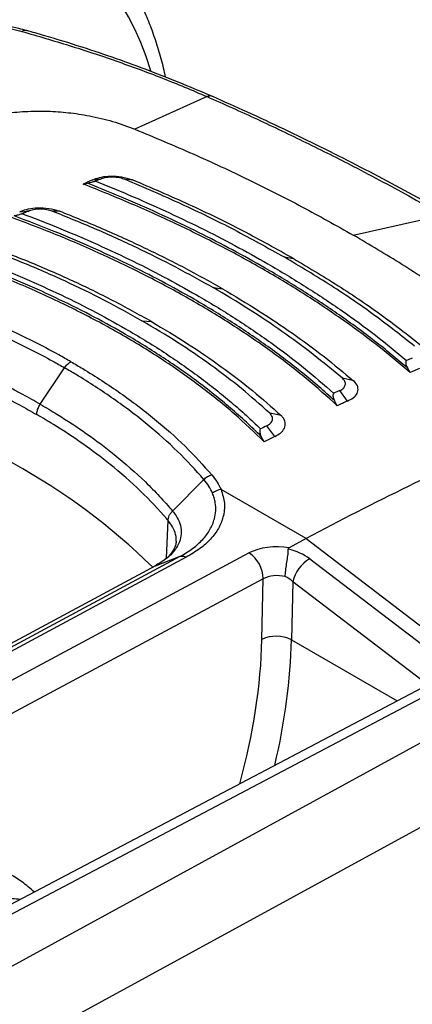
# Model space of a CAD drawing. Units: millimetres. Extents: x 0 to 4080, y 0 to 1540.
# Drawn here: x 453 to 468, y 1288 to 1325 of the extents above; entities that cross this region are included whole.
import ezdxf

# ---------------------------------------------------------------- set-up
doc = ezdxf.new("R2010")
doc.units = ezdxf.units.MM
doc.header["$LTSCALE"] = 5.5
doc.layers.add('TK1', color=7, linetype='Continuous', lineweight=25)

msp = doc.modelspace()

# ---------------------------------------------------------------- linework, layer by layer
at = {"layer": 'TK1'}
for p, q in [((460.57, 1321.96), (457.833, 1320.726)), ((460.57, 1321.96), (460.57, 1321.96)), ((454.529, 1321.408), (454.529, 1321.408)), ((455.876, 1318.642), (456.037, 1318.671)), ((456.238, 1318.798), (456.561, 1318.844)), ((457.749, 1318.797), (457.473, 1318.819)), ((453.467, 1317.582), (453.794, 1317.619)), ((454.975, 1317.612), (454.707, 1317.617)), ((466.117, 1316.703), (469.505, 1317.463)), ((463.493, 1315.874), (463.849, 1315.813)), ((460.798, 1314.712), (461.155, 1314.664)), ((458.103, 1313.455), (458.461, 1313.42)), ((454.247, 1310.284), (455.168, 1311.666)), ((468.27, 1311.487), (468.168, 1311.668)), ((466.134, 1311.171), (465.703, 1311.269)), ((465.896, 1310.407), (465.603, 1310.802)), ((465.512, 1310.228), (465.406, 1310.42)), ((463.386, 1309.855), (462.948, 1309.946)), ((463.146, 1309.065), (462.837, 1309.464)), ((462.733, 1308.857), (462.625, 1309.063)), ((459.265, 1306.23), (460.449, 1307.427)), ((464.33, 1305.182), (461.104, 1307.044)), ((481.957, 1306.498), (435.666, 1282.088)), ((436.066, 1281.926), (482.542, 1306.434)), ((459.035, 1304.445), (459.093, 1305.872)), ((483.807, 1305.703), (441.955, 1282.819)), ((464.33, 1305.182), (463.687, 1304.837)), ((464.33, 1305.182), (470.508, 1300.461)), ((441.225, 1293.403), (462.162, 1304.639)), ((444.91, 1296.637), (459.55, 1304.513)), ((459.779, 1304.475), (445.142, 1296.601)), ((458.615, 1304.156), (459.55, 1304.513)), ((464.464, 1304.414), (469.993, 1300.189)), ((458.615, 1304.156), (443.975, 1296.28)), ((462.704, 1303.661), (441.766, 1292.425)), ((462.653, 1301.357), (462.704, 1303.661)), ((445.787, 1281.724), (485.174, 1303.259)), ((463.824, 1303.547), (463.775, 1301.34)), ((468.943, 1299.636), (463.824, 1303.547)), ((463.775, 1301.34), (467.785, 1299.025))]:
    msp.add_line(p, q, dxfattribs=at)
for centre, radius, start, end in [((453.684, 1324.229), 0.244, 76.7972, 122.6848), ((494.676, 1228.818), 97.846, 113.13159, 113.36232), ((495.023, 1228.808), 97.907, 113.1315, 113.26857), ((497.099, 1224.148), 103.016, 114.85816, 114.99529), ((506.818, 1221.999), 97.907, 113.1315, 113.26857), ((507.07, 1221.663), 97.846, 113.13159, 113.36232), ((508.908, 1217.331), 103.016, 114.85816, 114.99529), ((441.414, 1286.673), 24.41, 45.5413, 76.5498), ((509.178, 1216.985), 102.961, 114.85825, 115.0939), ((511.207, 1212.579), 108.288, 116.5308, 116.67055), ((511.496, 1212.221), 108.242, 116.5309, 116.77562), ((514.528, 1211.908), 105.924, 113.5831, 118.28806), ((461.173, 1306.426), 0.623, 96.4161, 129.1264), ((461.518, 1303.643), 1.186, 0.8896, 57.0999), ((465.153, 1303.235), 1.366, 120.3242, 166.7817), ((463.197, 1300.21), 1.269, 62.8834, 115.3656)]:
    msp.add_arc(centre, radius, start, end, dxfattribs=at)
for centre, major_axis, ratio, start_param, end_param in [((444.321, 1309.741), (10.313, 18.334), 0.574555, 5.779168, 7.027196), ((463.285, 1303.99), (1.587, -0.047), 0.556785, 1.330751, 2.372778), ((463.365, 1303.824), (1.541, -0.293), 0.637066, 0.90425, 1.506074), ((463.265, 1303.331), (0.793, -0.03), 0.561796, 1.241977, 2.377126), ((463.263, 1303.246), (0.76, -0.317), 0.687613, 1.0613, 1.496643), ((449.478, 1294.287), (9.195, 16.212), 0.582397, 5.124608, 5.458358), ((450.04, 1293.969), (9.592, 16.899), 0.582193, 5.178511, 5.458543)]:
    msp.add_ellipse(centre, major_axis=major_axis, ratio=ratio, start_param=start_param, end_param=end_param, dxfattribs=at)
for points, knots in [([(459, 1322.697), (458.975, 1322.813), (458.899, 1323.17), (458.739, 1323.741), (458.52, 1324.409), (458.269, 1325.049), (457.989, 1325.66), (457.679, 1326.24), (457.342, 1326.788), (456.976, 1327.304), (456.585, 1327.785), (456.168, 1328.231), (455.728, 1328.641), (455.264, 1329.014), (454.834, 1329.317), (454.55, 1329.481), (454.436, 1329.546)], [0, 0, 0, 0, 0.037744, 0.115528, 0.19315, 0.270553, 0.347678, 0.424468, 0.500872, 0.576852, 0.652387, 0.72748, 0.802159, 0.876477, 0.950508, 1, 1, 1, 1]), ([(453.735, 1324.461), (453.635, 1324.49), (453.383, 1324.561), (452.959, 1324.656), (452.471, 1324.75), (451.973, 1324.825), (451.468, 1324.882), (450.96, 1324.92), (450.454, 1324.94), (449.955, 1324.939), (449.463, 1324.918), (448.98, 1324.879), (448.505, 1324.82), (448.04, 1324.74), (447.587, 1324.641), (447.152, 1324.52), (446.851, 1324.424), (446.704, 1324.363), (446.688, 1324.356)], [0, 0, 0, 0, 0.044883, 0.112556, 0.180113, 0.247514, 0.314706, 0.381657, 0.448368, 0.514863, 0.580562, 0.646685, 0.713608, 0.781436, 0.850242, 0.920076, 0.990967, 1, 1, 1, 1]), ([(447.057, 1324.35), (447.267, 1324.423), (447.687, 1324.568), (448.431, 1324.727), (449.245, 1324.832), (450.115, 1324.877), (451.007, 1324.857), (451.893, 1324.776), (452.758, 1324.638), (453.288, 1324.502), (453.553, 1324.434)], [0, 0, 0, 0, 0.121885, 0.243761, 0.370403, 0.497033, 0.622884, 0.748725, 0.874365, 1, 1, 1, 1]), ([(453.553, 1324.434), (454.153, 1324.26), (455.355, 1323.912), (457.124, 1323.324), (458.867, 1322.679), (460.006, 1322.207), (460.57, 1321.96), (460.57, 1321.96)], [0, 0, 0, 0, 0.249349, 0.498934, 0.749312, 0.999993, 1, 1, 1, 1]), ([(460.787, 1321.959), (460.415, 1322.118), (459.624, 1322.458), (458.406, 1322.938), (457.126, 1323.408), (455.789, 1323.853), (454.655, 1324.209), (453.951, 1324.407), (453.74, 1324.466)], [0, 0, 0, 0, 0.163884, 0.3493, 0.52626, 0.710188, 0.913266, 1, 1, 1, 1]), ([(460.79, 1321.961), (460.776, 1321.968), (460.739, 1321.986), (460.665, 1321.988), (460.602, 1321.969), (460.57, 1321.96)], [0, 0, 0, 0, 0.223175, 0.606036, 1, 1, 1, 1]), ([(460.57, 1321.96), (460.57, 1321.96), (461.215, 1321.678), (462.481, 1321.107), (464.332, 1320.225), (466.299, 1319.232), (468.022, 1318.309), (469.123, 1317.681), (469.505, 1317.463)], [0, 0, 0, 0, 0.000005, 0.20308, 0.404122, 0.605163, 0.863255, 1, 1, 1, 1]), ([(469.799, 1317.426), (469.492, 1317.601), (468.763, 1318.019), (467.576, 1318.664), (466.246, 1319.364), (464.886, 1320.049), (463.501, 1320.722), (462.137, 1321.36), (461.224, 1321.767), (460.79, 1321.961)], [0, 0, 0, 0, 0.10942, 0.260312, 0.411238, 0.562157, 0.713036, 0.863844, 1, 1, 1, 1]), ([(451.477, 1320.919), (451.688, 1321.001), (452.114, 1321.166), (452.863, 1321.322), (453.673, 1321.414), (454.241, 1321.41), (454.529, 1321.408)], [0, 0, 0, 0, 0.246821, 0.500795, 0.746845, 1, 1, 1, 1]), ([(454.529, 1321.408), (454.79, 1321.393), (455.318, 1321.364), (456.15, 1321.233), (457.013, 1321.031), (457.556, 1320.829), (457.833, 1320.726)], [0, 0, 0, 0, 0.226834, 0.459252, 0.724894, 1, 1, 1, 1]), ([(457.833, 1320.726), (458.576, 1320.415), (460.055, 1319.798), (462.165, 1318.811), (464.198, 1317.785), (465.475, 1317.065), (466.117, 1316.703)], [0, 0, 0, 0, 0.251427, 0.49991, 0.748575, 1, 1, 1, 1]), ([(456.238, 1318.798), (456.318, 1318.832), (456.485, 1318.904), (456.835, 1318.949), (457.229, 1318.938), (457.548, 1318.873), (457.706, 1318.813), (457.746, 1318.798)], [0, 0, 0, 0, 0.205668, 0.426183, 0.668541, 0.914156, 1, 1, 1, 1]), ([(468.27, 1311.487), (467.871, 1311.826), (467.072, 1312.502), (465.741, 1313.485), (464.315, 1314.443), (462.793, 1315.366), (461.19, 1316.248), (459.505, 1317.089), (457.739, 1317.894), (456.497, 1318.393), (455.876, 1318.642)], [0, 0, 0, 0, 0.124199, 0.248397, 0.374199, 0.5, 0.624198, 0.748395, 0.874198, 1, 1, 1, 1]), ([(456.345, 1318.752), (456.338, 1318.749), (456.321, 1318.742), (456.277, 1318.728), (456.2, 1318.706), (456.114, 1318.686), (456.059, 1318.675), (456.037, 1318.671)], [0, 0, 0, 0, 0.07898, 0.189869, 0.386694, 0.757539, 1, 1, 1, 1]), ([(468.168, 1311.668), (467.762, 1312.008), (466.948, 1312.691), (465.622, 1313.66), (464.233, 1314.584), (462.875, 1315.405), (461.542, 1316.146), (460.251, 1316.813), (458.907, 1317.455), (457.506, 1318.079), (456.53, 1318.472), (456.037, 1318.671)], [0, 0, 0, 0, 0.128204, 0.256822, 0.378229, 0.499989, 0.599039, 0.69809, 0.797914, 0.897738, 1, 1, 1, 1]), ([(456.345, 1318.752), (456.763, 1318.582), (457.659, 1318.218), (458.986, 1317.628), (460.331, 1316.985), (461.63, 1316.315), (462.972, 1315.569), (464.338, 1314.744), (465.7, 1313.837), (466.98, 1312.905), (467.753, 1312.264), (468.14, 1311.943)], [0, 0, 0, 0, 0.089399, 0.191653, 0.293906, 0.396958, 0.500011, 0.625342, 0.751039, 0.875342, 1, 1, 1, 1]), ([(456.561, 1318.844), (456.623, 1318.866), (456.75, 1318.91), (456.999, 1318.92), (457.254, 1318.897), (457.401, 1318.845), (457.473, 1318.819)], [0, 0, 0, 0, 0.246026, 0.500166, 0.754433, 1, 1, 1, 1]), ([(457.473, 1318.819), (458.185, 1318.514), (459.606, 1317.906), (461.618, 1316.921), (462.868, 1316.224), (463.493, 1315.874)], [0, 0, 0, 0, 0.333813, 0.666673, 1, 1, 1, 1]), ([(463.853, 1315.813), (463.219, 1316.167), (461.953, 1316.874), (459.911, 1317.872), (458.469, 1318.489), (457.746, 1318.798)], [0, 0, 0, 0, 0.333194, 0.666046, 1, 1, 1, 1]), ([(453.571, 1317.515), (453.564, 1317.512), (453.546, 1317.505), (453.5, 1317.489), (453.419, 1317.466), (453.333, 1317.446), (453.278, 1317.436), (453.259, 1317.433)], [0, 0, 0, 0, 0.078853, 0.191759, 0.398176, 0.796793, 1, 1, 1, 1]), ([(465.406, 1310.42), (465.213, 1310.596), (464.825, 1310.947), (464.205, 1311.464), (463.558, 1311.973), (462.894, 1312.463), (462.217, 1312.936), (461.529, 1313.39), (460.817, 1313.835), (459.929, 1314.362), (458.847, 1314.96), (457.548, 1315.62), (456.19, 1316.251), (454.764, 1316.861), (453.766, 1317.24), (453.259, 1317.433)], [0, 0, 0, 0, 0.064066, 0.128195, 0.192514, 0.256898, 0.317542, 0.37824, 0.439101, 0.500015, 0.59861, 0.697437, 0.796969, 0.896739, 1, 1, 1, 1]), ([(453.467, 1317.582), (453.547, 1317.618), (453.716, 1317.694), (454.067, 1317.747), (454.466, 1317.742), (454.781, 1317.682), (454.936, 1317.625), (454.972, 1317.612)], [0, 0, 0, 0, 0.202826, 0.427763, 0.673869, 0.924423, 1, 1, 1, 1]), ([(453.571, 1317.515), (454, 1317.351), (454.914, 1317), (456.261, 1316.424), (457.62, 1315.794), (458.929, 1315.13), (460.278, 1314.385), (461.643, 1313.554), (462.995, 1312.634), (464.254, 1311.685), (465.004, 1311.027), (465.38, 1310.698)], [0, 0, 0, 0, 0.090187, 0.192157, 0.294127, 0.39707, 0.500013, 0.625347, 0.751129, 0.875348, 1, 1, 1, 1]), ([(453.794, 1317.619), (453.857, 1317.643), (453.984, 1317.692), (454.231, 1317.708), (454.486, 1317.691), (454.634, 1317.642), (454.707, 1317.617)], [0, 0, 0, 0, 0.246243, 0.500319, 0.754257, 1, 1, 1, 1]), ([(454.707, 1317.617), (455.252, 1317.397), (456.341, 1316.958), (457.895, 1316.246), (459.391, 1315.502), (460.328, 1314.976), (460.798, 1314.712)], [0, 0, 0, 0, 0.250572, 0.500277, 0.749843, 1, 1, 1, 1]), ([(461.158, 1314.664), (460.682, 1314.931), (459.731, 1315.465), (458.211, 1316.22), (456.633, 1316.943), (455.526, 1317.389), (454.972, 1317.612)], [0, 0, 0, 0, 0.250038, 0.499557, 0.749297, 1, 1, 1, 1]), ([(465.512, 1310.228), (465.126, 1310.575), (464.354, 1311.27), (463.045, 1312.274), (461.627, 1313.248), (460.102, 1314.179), (458.488, 1315.061), (456.782, 1315.894), (454.986, 1316.683), (453.717, 1317.163), (453.083, 1317.403)], [0, 0, 0, 0, 0.124014, 0.248028, 0.374014, 0.5, 0.624013, 0.748026, 0.874013, 1, 1, 1, 1]), ([(472.82, 1312.074), (472.322, 1312.48), (471.333, 1313.287), (469.705, 1314.458), (467.981, 1315.601), (466.74, 1316.334), (466.117, 1316.703)], [0, 0, 0, 0, 0.251427, 0.49991, 0.748575, 1, 1, 1, 1]), ([(451.923, 1316.311), (452.479, 1316.1), (453.59, 1315.678), (455.171, 1314.982), (456.687, 1314.246), (457.63, 1313.719), (458.103, 1313.455)], [0, 0, 0, 0, 0.25067, 0.500286, 0.749759, 1, 1, 1, 1]), ([(458.462, 1313.42), (457.983, 1313.688), (457.024, 1314.224), (455.483, 1314.972), (453.875, 1315.679), (452.745, 1316.108), (452.178, 1316.322)], [0, 0, 0, 0, 0.250113, 0.499535, 0.74919, 1, 1, 1, 1]), ([(462.733, 1308.857), (462.364, 1309.215), (461.626, 1309.932), (460.346, 1310.962), (458.94, 1311.956), (457.412, 1312.898), (455.784, 1313.78), (454.053, 1314.602), (452.221, 1315.37), (450.919, 1315.825), (450.269, 1316.053)], [0, 0, 0, 0, 0.123754, 0.247508, 0.373754, 0.5, 0.623753, 0.747506, 0.873753, 1, 1, 1, 1]), ([(462.625, 1309.063), (462.44, 1309.244), (462.07, 1309.607), (461.47, 1310.138), (460.839, 1310.66), (460.187, 1311.162), (459.519, 1311.643), (458.836, 1312.104), (458.125, 1312.554), (457.234, 1313.085), (456.141, 1313.685), (454.82, 1314.341), (453.433, 1314.963), (452.223, 1315.45), (451.228, 1315.82), (450.718, 1315.997), (450.462, 1316.085)], [0, 0, 0, 0, 0.064044, 0.128167, 0.192531, 0.256975, 0.317565, 0.378223, 0.439084, 0.500014, 0.598966, 0.698212, 0.798361, 0.898815, 0.949388, 1, 1, 1, 1]), ([(450.779, 1316.17), (451.205, 1316.019), (452.128, 1315.69), (453.493, 1315.137), (454.881, 1314.517), (456.216, 1313.856), (457.322, 1313.249), (458.221, 1312.714), (458.933, 1312.263), (459.62, 1311.799), (460.277, 1311.326), (460.904, 1310.845), (461.499, 1310.356), (462.069, 1309.857), (462.423, 1309.516), (462.601, 1309.346)], [0, 0, 0, 0, 0.087704, 0.189998, 0.292598, 0.396132, 0.499982, 0.562619, 0.625325, 0.688243, 0.751232, 0.813254, 0.875343, 0.937637, 1, 1, 1, 1]), ([(468.445, 1312.485), (467.947, 1312.879), (466.952, 1313.665), (465.297, 1314.798), (464.095, 1315.515), (463.493, 1315.874)], [0, 0, 0, 0, 0.333813, 0.666673, 1, 1, 1, 1]), ([(463.853, 1315.813), (464.462, 1315.449), (465.68, 1314.722), (467.356, 1313.574), (468.363, 1312.777), (468.867, 1312.378)], [0, 0, 0, 0, 0.333194, 0.666046, 1, 1, 1, 1]), ([(455.411, 1311.897), (455.26, 1311.983), (454.597, 1312.36), (453.355, 1312.996), (451.628, 1313.757), (449.805, 1314.45), (448.519, 1314.841), (447.874, 1315.037)], [0, 0, 0, 0, 0.068554, 0.300645, 0.534171, 0.766339, 1, 1, 1, 1]), ([(447.727, 1314.771), (447.727, 1314.771), (448.367, 1314.587), (449.626, 1314.188), (451.426, 1313.508), (453.134, 1312.753), (454.361, 1312.126), (455.019, 1311.751), (455.168, 1311.666)], [0, 0, 0, 0, 0.000007, 0.232134, 0.465766, 0.697889, 0.931435, 1, 1, 1, 1]), ([(465.703, 1311.269), (465.341, 1311.573), (464.618, 1312.179), (463.425, 1313.054), (462.161, 1313.903), (461.253, 1314.442), (460.798, 1314.712)], [0, 0, 0, 0, 0.250572, 0.500277, 0.749843, 1, 1, 1, 1]), ([(461.158, 1314.664), (461.619, 1314.39), (462.541, 1313.843), (463.821, 1312.982), (465.03, 1312.095), (465.762, 1311.48), (466.129, 1311.172)], [0, 0, 0, 0, 0.250038, 0.499557, 0.749297, 1, 1, 1, 1]), ([(462.948, 1309.946), (462.597, 1310.259), (461.898, 1310.883), (460.724, 1311.776), (459.47, 1312.64), (458.559, 1313.183), (458.103, 1313.455)], [0, 0, 0, 0, 0.25067, 0.500286, 0.749759, 1, 1, 1, 1]), ([(458.462, 1313.42), (458.926, 1313.144), (459.851, 1312.592), (461.124, 1311.715), (462.315, 1310.807), (463.024, 1310.174), (463.38, 1309.856)], [0, 0, 0, 0, 0.250113, 0.499535, 0.74919, 1, 1, 1, 1]), ([(454.247, 1310.284), (454.03, 1310.407), (453.404, 1310.76), (452.308, 1311.312), (450.817, 1311.975), (449.413, 1312.508), (448.136, 1312.932), (447.48, 1313.13), (447.149, 1313.225), (447.149, 1313.225)], [0, 0, 0, 0, 0.104524, 0.300605, 0.497565, 0.747831, 0.873912, 0.999993, 1, 1, 1, 1]), ([(447.07, 1312.813), (447.103, 1312.803), (447.771, 1312.61), (449.051, 1312.202), (450.715, 1311.568), (452.185, 1310.915), (453.274, 1310.368), (453.897, 1310.015), (454.113, 1309.893)], [0, 0, 0, 0, 0.012836, 0.256549, 0.501956, 0.698224, 0.895374, 1, 1, 1, 1]), ([(455.168, 1311.666), (455.201, 1311.711), (455.268, 1311.8), (455.356, 1311.868), (455.404, 1311.893), (455.411, 1311.897)], [0, 0, 0, 0, 0.454181, 0.918676, 1, 1, 1, 1]), ([(455.411, 1311.897), (455.559, 1311.81), (456.212, 1311.428), (457.305, 1310.715), (458.603, 1309.73), (459.774, 1308.695), (460.425, 1307.968), (460.752, 1307.603)], [0, 0, 0, 0, 0.068554, 0.300645, 0.534171, 0.766339, 1, 1, 1, 1]), ([(468.14, 1311.943), (468.134, 1311.939), (468.12, 1311.93), (468.107, 1311.898), (468.104, 1311.834), (468.125, 1311.752), (468.156, 1311.692), (468.168, 1311.668)], [0, 0, 0, 0, 0.07898, 0.189869, 0.386694, 0.757539, 1, 1, 1, 1]), ([(460.449, 1307.427), (460.449, 1307.427), (460.143, 1307.789), (459.476, 1308.501), (458.33, 1309.523), (457.042, 1310.497), (455.963, 1311.201), (455.315, 1311.58), (455.168, 1311.666)], [0, 0, 0, 0, 0.000007, 0.232134, 0.465766, 0.697889, 0.931435, 1, 1, 1, 1]), ([(465.603, 1310.802), (465.656, 1310.832), (465.764, 1310.892), (465.823, 1311.016), (465.819, 1311.148), (465.741, 1311.23), (465.703, 1311.269)], [0, 0, 0, 0, 0.246243, 0.500319, 0.754257, 1, 1, 1, 1]), ([(465.896, 1310.407), (465.974, 1310.444), (466.139, 1310.522), (466.282, 1310.695), (466.32, 1310.899), (466.241, 1311.066), (466.15, 1311.152), (466.129, 1311.172)], [0, 0, 0, 0, 0.202826, 0.427763, 0.673869, 0.924423, 1, 1, 1, 1]), ([(465.38, 1310.698), (465.374, 1310.694), (465.36, 1310.685), (465.346, 1310.651), (465.344, 1310.582), (465.367, 1310.499), (465.396, 1310.44), (465.406, 1310.42)], [0, 0, 0, 0, 0.078853, 0.191759, 0.398176, 0.796793, 1, 1, 1, 1]), ([(454.113, 1309.893), (454.118, 1309.943), (454.128, 1310.041), (454.183, 1310.179), (454.23, 1310.256), (454.247, 1310.284)], [0, 0, 0, 0, 0.387797, 0.775595, 1, 1, 1, 1]), ([(454.247, 1310.284), (454.46, 1310.158), (455.072, 1309.797), (456.022, 1309.168), (457.156, 1308.315), (458.063, 1307.515), (458.777, 1306.789), (459.107, 1306.418), (459.265, 1306.23), (459.265, 1306.23)], [0, 0, 0, 0, 0.104524, 0.300605, 0.497565, 0.747831, 0.873912, 0.999993, 1, 1, 1, 1]), ([(459.093, 1305.872), (459.077, 1305.891), (458.755, 1306.27), (458.069, 1306.996), (456.992, 1307.945), (455.876, 1308.785), (454.933, 1309.41), (454.324, 1309.769), (454.113, 1309.893)], [0, 0, 0, 0, 0.012836, 0.257396, 0.501955, 0.698664, 0.895373, 1, 1, 1, 1]), ([(462.837, 1309.464), (462.89, 1309.495), (462.997, 1309.559), (463.059, 1309.688), (463.058, 1309.823), (462.984, 1309.906), (462.948, 1309.946)], [0, 0, 0, 0, 0.246532, 0.500499, 0.75407, 1, 1, 1, 1]), ([(463.146, 1309.065), (463.222, 1309.104), (463.384, 1309.19), (463.525, 1309.374), (463.56, 1309.589), (463.481, 1309.757), (463.396, 1309.84), (463.38, 1309.856)], [0, 0, 0, 0, 0.20066, 0.431831, 0.683531, 0.940329, 1, 1, 1, 1]), ([(462.601, 1309.346), (462.595, 1309.341), (462.581, 1309.331), (462.567, 1309.294), (462.566, 1309.219), (462.59, 1309.136), (462.618, 1309.078), (462.625, 1309.063)], [0, 0, 0, 0, 0.078938, 0.19477, 0.414215, 0.849133, 1, 1, 1, 1]), ([(460.78, 1306.909), (460.738, 1306.997), (460.653, 1307.174), (460.522, 1307.344), (460.449, 1307.427), (460.449, 1307.427)], [0, 0, 0, 0, 0.496712, 0.999939, 1, 1, 1, 1]), ([(460.752, 1307.603), (460.824, 1307.513), (460.97, 1307.332), (461.059, 1307.141), (461.104, 1307.044)], [0, 0, 0, 0, 0.496717, 1, 1, 1, 1]), ([(461.104, 1307.044), (461.157, 1306.873), (461.267, 1306.524), (461.207, 1306.025), (461.019, 1305.565), (460.722, 1305.163), (460.317, 1304.789), (459.96, 1304.581), (459.779, 1304.475)], [0, 0, 0, 0, 0.183815, 0.374464, 0.52944, 0.688267, 0.841977, 1, 1, 1, 1]), ([(459.55, 1304.513), (459.55, 1304.513), (459.722, 1304.603), (460.043, 1304.804), (460.424, 1305.146), (460.702, 1305.525), (460.854, 1305.891), (460.91, 1306.233), (460.897, 1306.5), (460.85, 1306.726), (460.803, 1306.848), (460.78, 1306.909)], [0, 0, 0, 0, 0.000013, 0.153173, 0.310794, 0.465969, 0.625058, 0.741168, 0.858856, 0.929241, 1, 1, 1, 1]), ([(459.265, 1306.23), (459.265, 1306.23), (459.315, 1306.172), (459.432, 1306.015), (459.557, 1305.753), (459.609, 1305.446), (459.564, 1305.139), (459.459, 1304.908), (459.315, 1304.699), (459.144, 1304.51), (458.89, 1304.312), (458.7, 1304.2), (458.615, 1304.156), (458.615, 1304.156)], [0, 0, 0, 0, 0.000015, 0.083625, 0.2205, 0.35738, 0.49429, 0.6312, 0.673669, 0.793028, 0.912385, 0.999985, 1, 1, 1, 1]), ([(459.093, 1305.872), (459.096, 1305.903), (459.102, 1305.964), (459.138, 1306.058), (459.191, 1306.15), (459.241, 1306.203), (459.265, 1306.23)], [0, 0, 0, 0, 0.25, 0.5, 0.75, 1, 1, 1, 1]), ([(459.397, 1305.085), (459.4, 1305.099), (459.418, 1305.208), (459.366, 1305.415), (459.257, 1305.664), (459.138, 1305.814), (459.093, 1305.872)], [0, 0, 0, 0, 0.052037, 0.407507, 0.773254, 1, 1, 1, 1]), ([(459.398, 1305.085), (459.399, 1305.067), (459.4, 1305.005), (459.371, 1304.903), (459.308, 1304.761), (459.205, 1304.612), (459.067, 1304.466), (458.913, 1304.342), (458.756, 1304.239), (458.636, 1304.174), (458.586, 1304.146)], [0, 0, 0, 0, 0.064843, 0.219849, 0.364748, 0.519136, 0.668536, 0.793116, 0.912702, 1, 1, 1, 1]), ([(463.537, 1303.744), (463.537, 1303.747), (463.538, 1303.78), (463.544, 1303.892), (463.569, 1304.096), (463.609, 1304.356), (463.648, 1304.6), (463.65, 1304.723), (463.651, 1304.784)], [0, 0, 0, 0, 0.01001, 0.103437, 0.331117, 0.556261, 0.778038, 1, 1, 1, 1]), ([(463.687, 1304.837), (463.678, 1304.832), (463.66, 1304.82), (463.651, 1304.8), (463.651, 1304.788), (463.651, 1304.784)], [0, 0, 0, 0, 0.414931, 0.83328, 1, 1, 1, 1]), ([(454.025, 1291.769), (453.947, 1291.837), (453.728, 1292.027), (453.424, 1292.249), (453.193, 1292.389), (453.118, 1292.433)], [0, 0, 0, 0, 0.272926, 0.767429, 1, 1, 1, 1]), ([(453.483, 1291.483), (453.481, 1291.483), (453.29, 1291.511), (452.893, 1291.532), (452.292, 1291.543), (451.674, 1291.51), (451.043, 1291.441), (450.401, 1291.333), (449.749, 1291.186), (449.089, 1291.003), (448.422, 1290.782), (447.75, 1290.524), (447.187, 1290.281), (446.848, 1290.119), (446.736, 1290.065)], [0, 0, 0, 0, 0.000561, 0.094221, 0.188342, 0.282893, 0.377825, 0.473078, 0.56859, 0.664299, 0.760151, 0.856101, 0.95211, 1, 1, 1, 1])]:
    msp.add_open_spline(points, degree=3, knots=knots, dxfattribs=at)
for points in [[(460.449, 1307.427), (460.495, 1307.468), (460.587, 1307.549), (460.697, 1307.585), (460.752, 1307.603)], [(459.55, 1304.513), (459.585, 1304.52), (459.655, 1304.535), (459.737, 1304.495), (459.779, 1304.475)]]:
    msp.add_open_spline(points, degree=3, dxfattribs=at)

doc.saveas('drawing.dxf')
